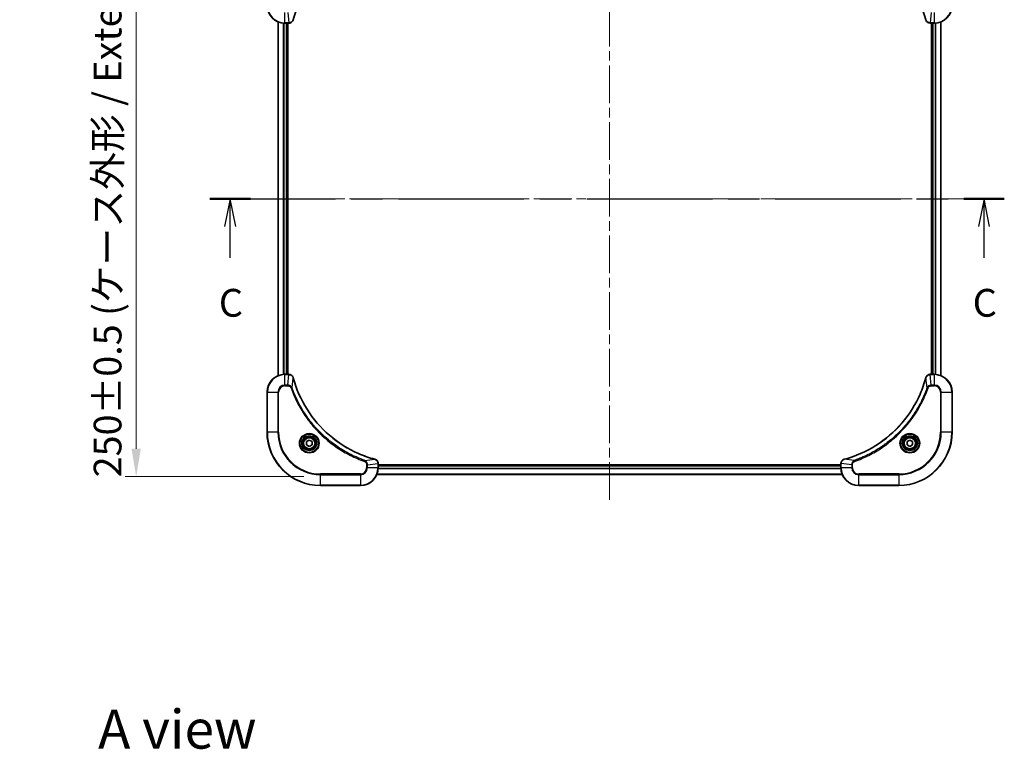
# Model space of a CAD drawing. Units: millimetres. Extents: x 43 to 8314, y 24 to 1429.
# Drawn here: x 1733 to 2176, y 883 to 1212 of the extents above; entities that cross this region are included whole.
import ezdxf

# ---------------------------------------------------------------- set-up
doc = ezdxf.new("R2010")
doc.units = ezdxf.units.MM
doc.header["$LTSCALE"] = 3
doc.linetypes.add('CHAIN', pattern=[0.3543, 0.2362, -0.0295, 0.0591, -0.0295])
doc.layers.get('Defpoints').update_dxf_attribs({"lineweight": 25})
for name, color, linetype, lineweight in [('Centerline (ISO)', 131, 'Continuous', 18), ('Dimension (ISO)', 7, 'Continuous', 18), ('Dimension (ISO) @ 1', 7, 'Continuous', 18), ('Section Line (ISO)', 7, 'CHAIN', 25), ('Symbol (ISO)', 7, 'Continuous', 18), ('Visible (ISO)', 7, 'Continuous', 35), ('Visible Narrow (ISO)', 7, 'Continuous', 25)]:
    doc.layers.add(name, color=color, linetype=linetype, lineweight=lineweight)
doc.styles.add('Note Text (TK)', font='MS PGothic.ttf')
doc.dimstyles.new('Default - Method 1b (TK)', dxfattribs={"dimscale": 3, "dimtxt": 2.5, "dimasz": 2.5, "dimexe": 1, "dimexo": 1.5, "dimgap": 1, "dimtad": 1, "dimrnd": 1e-08, "dimdsep": 46, "dimtxsty": 'Note Text (TK)', "dimcen": 0.09, "dimdle": 5, "dimclrd": 100, "dimclre": 100, "dimclrt": 7, "dimadec": 1, "dimazin": 1, "dimtfac": 1, "dimtmove": 0, "dimatfit": 3, "dimfxl": 1, "dimtolj": 1, "dimlwd": -1, "dimlwe": -1, "dimarcsym": 0})

# ---------------------------------------------------------------- blocks, each defined once
blk = doc.blocks.new('2dTransSection56')
at = {"layer": 'Section Line (ISO)', "linetype": 'CHAIN', "ltscale": 15.943095}
blk.add_line((132.935, 229.396), (204.368, 229.396), dxfattribs=at)
at = {"layer": 'Section Line (ISO)', "linetype": 'Continuous', "lineweight": 50}
for p, q in [((132.935, 229.396), (136.584, 229.396)), ((200.719, 229.396), (204.368, 229.396))]:
    blk.add_line(p, q, dxfattribs=at)
at = {"layer": 'Section Line (ISO)', "linetype": 'Continuous'}
for p, q in [((134.76, 229.396), (134.26, 226.896)), ((134.76, 226.896), (134.76, 229.396)), ((135.26, 226.896), (134.76, 229.396)), ((202.543, 229.396), (202.043, 226.896)), ((202.543, 226.896), (202.543, 229.396)), ((203.043, 226.896), (202.543, 229.396)), ((134.76, 224.073), (134.76, 226.896)), ((202.543, 224.073), (202.543, 226.896))]:
    blk.add_line(p, q, dxfattribs=at)
at = {"layer": 'Section Line (ISO)', "char_height": 2.5, "attachment_point": 7, "style": 'Note Text (TK)'}
for insert in [(133.741, 218), (201.525, 218)]:
    blk.add_mtext('C', dxfattribs=dict(at, insert=insert))
blk = doc.blocks.new('*D23')
at = {"layer": 'Defpoints', "color": 0}
for p in [(1868.36, 1255.98), (1785.53, 1005.98), (1868.36, 1005.98)]:
    blk.add_point(p, dxfattribs=at)
at = {"layer": 'Dimension (ISO)', "color": 100}
for p, q in [((1860.86, 1255.98), (1780.53, 1255.98)), ((1785.53, 1243.48), (1785.53, 1018.48)), ((1860.86, 1005.98), (1780.53, 1005.98))]:
    blk.add_line(p, q, dxfattribs=at)
for points in [[(1783.45, 1243.48), (1787.62, 1243.48), (1785.53, 1255.98)], [(1783.45, 1018.48), (1787.62, 1018.48), (1785.53, 1005.98)]]:
    blk.add_solid(points, dxfattribs=at)
at = {"layer": 'Dimension (ISO)', "color": 7, "insert": (1772.68, 1005.63), "char_height": 12.5, "attachment_point": 4, "rotation": 90, "style": 'Note Text (TK)'}
blk.add_mtext('\\A1;\\fＭＳ Ｐゴシック|b0|i0;{\\H12.4500;250±0.5 (ケース外形 / External)}', dxfattribs=at)

msp = doc.modelspace()

# ---------------------------------------------------------------- linework, layer by layer
at = {"layer": 'Centerline (ISO)', "linetype": 'CHAIN', "ltscale": 23.990969}
for p, q in [((1998.3643, 1267.4793), (1998.3643, 994.4793)), ((1836.8643, 1130.9793), (2159.8643, 1130.9793))]:
    msp.add_line(p, q, dxfattribs=at)
at = {"layer": 'Visible (ISO)'}
for p, q in [((1849.3643, 1051.3955), (1849.3643, 1210.5631)), ((1852.3643, 1209.9793), (1854.1953, 1209.9793)), ((1853.3643, 1051.9793), (1853.3643, 1209.9793)), ((1853.6643, 1051.9793), (1853.6643, 1209.9793)), ((1854.2107, 1209.9793), (1854.1953, 1209.9793)), ((2142.5333, 1209.9793), (2142.5179, 1209.9793)), ((2142.5333, 1209.9793), (2144.3643, 1209.9793)), ((2143.0643, 1209.9793), (2143.0643, 1051.9793)), ((2143.3643, 1209.9793), (2143.3643, 1051.9793)), ((2147.3643, 1210.5631), (2147.3643, 1051.3955)), ((1854.1953, 1051.9793), (1852.3643, 1051.9793)), ((1854.1953, 1051.9793), (1854.2107, 1051.9793)), ((2142.5179, 1051.9793), (2142.5333, 1051.9793)), ((2144.3643, 1051.9793), (2142.5333, 1051.9793)), ((1844.3643, 1043.9793), (1844.3643, 1025.9793)), ((2152.3643, 1025.9793), (2152.3643, 1043.9793)), ((1862.1143, 1021.701), (1863.3643, 1022.4227)), ((1862.1143, 1020.2576), (1862.1143, 1021.701)), ((1863.3643, 1019.5359), (1862.1143, 1020.2576)), ((1863.3643, 1022.4227), (1864.6143, 1021.701)), ((1864.6143, 1020.2576), (1863.3643, 1019.5359)), ((1864.6143, 1021.701), (1864.6143, 1020.2576)), ((2132.1143, 1021.701), (2133.3643, 1022.4227)), ((2132.1143, 1020.2576), (2132.1143, 1021.701)), ((2133.3643, 1019.5359), (2132.1143, 1020.2576)), ((2133.3643, 1022.4227), (2134.6143, 1021.701)), ((2134.6143, 1020.2576), (2133.3643, 1019.5359)), ((2134.6143, 1021.701), (2134.6143, 1020.2576)), ((1894.3643, 1011.8257), (1894.3643, 1011.8103)), ((1894.3643, 1009.9793), (1894.3643, 1011.8103)), ((2102.3643, 1011.2793), (1894.3643, 1011.2793)), ((2102.3643, 1010.9793), (1894.3643, 1010.9793)), ((2102.3643, 1011.8103), (2102.3643, 1011.8257)), ((2102.3643, 1011.8103), (2102.3643, 1009.9793)), ((2102.9481, 1006.9793), (1893.7805, 1006.9793)), ((1868.3643, 1001.9793), (1886.3643, 1001.9793)), ((2110.3643, 1001.9793), (2128.3643, 1001.9793))]:
    msp.add_line(p, q, dxfattribs=at)
for centre, radius in [((1863.3643, 1020.9793), 3.25), ((1863.3643, 1020.9793), 2.75), ((2133.3643, 1020.9793), 3.25), ((2133.3643, 1020.9793), 2.75)]:
    msp.add_circle(centre, radius, dxfattribs=at)
for centre, radius, start, end in [((1852.3643, 1217.9793), 8, 180, 270), ((2144.3643, 1217.9793), 8, 270, 0), ((1852.3643, 1043.9793), 8, 90, 180), ((2144.3643, 1043.9793), 8, 0, 90), ((1868.3643, 1025.9793), 24, 180, 270), ((2128.3643, 1025.9793), 24, 270, 0), ((1886.3643, 1009.9793), 8, 270, 0), ((2110.3643, 1009.9793), 8, 180, 270)]:
    msp.add_arc(centre, radius, start, end, dxfattribs=at)
for points, knots in [([(1856.1617, 1211.5331), (1856.8352, 1214.0274), (1857.6948, 1216.4714), (1858.7312, 1218.838), (1860.8039, 1223.5712), (1863.5874, 1227.9933), (1866.959, 1231.909), (1870.3306, 1235.8247), (1874.2902, 1239.234), (1878.6631, 1241.9866), (1883.0359, 1244.7392), (1887.8219, 1246.835), (1892.8105, 1248.1819)], [0, 0, 0, 0, 0.78253283, 0.78253283, 0.78253283, 2.34759848, 2.34759848, 2.34759848, 3.91266414, 3.91266414, 3.91266414, 5.47772979, 5.47772979, 5.47772979, 5.47772979]), ([(2103.9181, 1248.1819), (2106.4123, 1247.5084), (2108.8564, 1246.6488), (2111.223, 1245.6124), (2115.9562, 1243.5397), (2120.3783, 1240.7562), (2124.294, 1237.3846), (2128.2096, 1234.013), (2131.619, 1230.0534), (2134.3716, 1225.6805), (2137.1242, 1221.3077), (2139.22, 1216.5217), (2140.5668, 1211.5331)], [0, 0, 0, 0, 0.78253283, 0.78253283, 0.78253283, 2.34759848, 2.34759848, 2.34759848, 3.91266414, 3.91266414, 3.91266414, 5.47772979, 5.47772979, 5.47772979, 5.47772979]), ([(1854.2107, 1209.9793), (1854.7104, 1209.9793), (1855.2081, 1210.1757), (1855.5727, 1210.5148), (1855.8462, 1210.7692), (1856.0461, 1211.1025), (1856.1423, 1211.4608)], [-0.196787795, -0.196787795, -0.196787795, -0.196787795, -0.084337626, -0.084337626, -0.084337626, 0, 0, 0, 0]), ([(2140.5863, 1211.4608), (2140.6504, 1211.2219), (2140.7596, 1210.9942), (2140.9072, 1210.7937), (2141.0548, 1210.5932), (2141.2407, 1210.4201), (2141.4519, 1210.2871), (2141.7687, 1210.0875), (2142.1431, 1209.9793), (2142.5179, 1209.9793)], [-0.196787795, -0.196787795, -0.196787795, -0.196787795, -0.140562711, -0.140562711, -0.140562711, -0.084337626, -0.084337626, -0.084337626, 0, 0, 0, 0]), ([(1856.1423, 1050.4978), (1856.0782, 1050.7367), (1855.9689, 1050.9644), (1855.8214, 1051.1649), (1855.6738, 1051.3654), (1855.4879, 1051.5385), (1855.2767, 1051.6715), (1854.9599, 1051.8711), (1854.5855, 1051.9793), (1854.2107, 1051.9793)], [-0.196787795, -0.196787795, -0.196787795, -0.196787795, -0.140562711, -0.140562711, -0.140562711, -0.084337626, -0.084337626, -0.084337626, 0, 0, 0, 0]), ([(1892.8105, 1013.7768), (1890.3162, 1014.4502), (1887.8722, 1015.3098), (1885.5056, 1016.3462), (1880.7724, 1018.4189), (1876.3503, 1021.2024), (1872.4346, 1024.574), (1868.5189, 1027.9456), (1865.1096, 1031.9052), (1862.357, 1036.2781), (1859.6044, 1040.6509), (1857.5086, 1045.437), (1856.1617, 1050.4256)], [0, 0, 0, 0, 0.78253283, 0.78253283, 0.78253283, 2.34759848, 2.34759848, 2.34759848, 3.91266414, 3.91266414, 3.91266414, 5.47772979, 5.47772979, 5.47772979, 5.47772979]), ([(2140.5668, 1050.4256), (2139.8934, 1047.9313), (2139.0338, 1045.4872), (2137.9974, 1043.1206), (2135.9247, 1038.3874), (2133.1412, 1033.9653), (2129.7696, 1030.0496), (2126.398, 1026.134), (2122.4384, 1022.7246), (2118.0655, 1019.972), (2113.6927, 1017.2194), (2108.9066, 1015.1236), (2103.9181, 1013.7768)], [0, 0, 0, 0, 0.78253283, 0.78253283, 0.78253283, 2.34759848, 2.34759848, 2.34759848, 3.91266414, 3.91266414, 3.91266414, 5.47772979, 5.47772979, 5.47772979, 5.47772979]), ([(2142.5179, 1051.9793), (2142.0182, 1051.9793), (2141.5205, 1051.783), (2141.1559, 1051.4438), (2140.8824, 1051.1895), (2140.6825, 1050.8561), (2140.5863, 1050.4978)], [-0.196787795, -0.196787795, -0.196787795, -0.196787795, -0.084337626, -0.084337626, -0.084337626, 0, 0, 0, 0]), ([(1894.3643, 1011.8257), (1894.3643, 1012.3254), (1894.168, 1012.8231), (1893.8288, 1013.1878), (1893.5744, 1013.4612), (1893.2411, 1013.6611), (1892.8828, 1013.7573)], [-0.196787795, -0.196787795, -0.196787795, -0.196787795, -0.084337626, -0.084337626, -0.084337626, 0, 0, 0, 0]), ([(2103.8458, 1013.7573), (2103.6069, 1013.6932), (2103.3792, 1013.584), (2103.1787, 1013.4364), (2102.9782, 1013.2888), (2102.8051, 1013.1029), (2102.6721, 1012.8917), (2102.4725, 1012.5749), (2102.3643, 1012.2005), (2102.3643, 1011.8257)], [-0.196787795, -0.196787795, -0.196787795, -0.196787795, -0.140562711, -0.140562711, -0.140562711, -0.084337626, -0.084337626, -0.084337626, 0, 0, 0, 0])]:
    msp.add_open_spline(points, degree=3, knots=knots, dxfattribs=at)
for points in [[(1856.1423, 1211.4608), (1856.1487, 1211.4847), (1856.1552, 1211.5089), (1856.1617, 1211.5331)], [(2140.5668, 1211.5331), (2140.5734, 1211.5089), (2140.5799, 1211.4847), (2140.5863, 1211.4608)], [(1856.1617, 1050.4256), (1856.1552, 1050.4497), (1856.1487, 1050.4739), (1856.1423, 1050.4978)], [(2140.5863, 1050.4978), (2140.5799, 1050.4739), (2140.5734, 1050.4497), (2140.5668, 1050.4256)], [(1892.8828, 1013.7573), (1892.8589, 1013.7637), (1892.8347, 1013.7702), (1892.8105, 1013.7768)], [(2103.9181, 1013.7768), (2103.8939, 1013.7702), (2103.8697, 1013.7637), (2103.8458, 1013.7573)]]:
    msp.add_open_spline(points, degree=3, dxfattribs=at)
at = {"layer": 'Visible Narrow (ISO)'}
for p, q in [((1852.3643, 1210.1258), (1852.3643, 1214.8329)), ((1853.7014, 1214.8329), (1854.1953, 1210.1258)), ((2143.0272, 1214.8329), (2142.5333, 1210.1258)), ((2144.3643, 1214.8329), (2144.3643, 1210.1258)), ((1849.4338, 1051.4233), (1849.4338, 1210.5354)), ((1851.7743, 1051.9575), (1851.7743, 1210.0011)), ((1852.0048, 1051.9712), (1852.0048, 1209.9874)), ((1854.1953, 1210.1258), (1852.3643, 1210.1258)), ((1852.3643, 1209.9793), (1852.3643, 1210.1258)), ((1853.0643, 1051.9793), (1853.0643, 1209.9793)), ((1854.1953, 1210.1258), (1854.1953, 1209.9793)), ((2144.3643, 1210.1258), (2142.5333, 1210.1258)), ((2142.5333, 1209.9793), (2142.5333, 1210.1258)), ((2143.6643, 1209.9793), (2143.6643, 1051.9793)), ((2144.3643, 1210.1258), (2144.3643, 1209.9793)), ((2144.7238, 1209.9874), (2144.7238, 1051.9712)), ((2144.9542, 1210.0011), (2144.9542, 1051.9575)), ((2147.2948, 1210.5354), (2147.2948, 1051.4233)), ((1852.3643, 1051.8329), (1852.3643, 1051.9793)), ((1852.3643, 1047.1258), (1852.3643, 1051.8329)), ((1852.3643, 1051.8329), (1854.1953, 1051.8329)), ((1853.7014, 1047.1258), (1854.1953, 1051.8329)), ((1854.1953, 1051.9793), (1854.1953, 1051.8329)), ((1855.6021, 1045.95), (1856.1328, 1050.4177)), ((2141.1265, 1045.95), (2140.5958, 1050.4177)), ((2142.5333, 1051.8329), (2142.5333, 1051.9793)), ((2142.5333, 1051.8329), (2144.3643, 1051.8329)), ((2143.0272, 1047.1258), (2142.5333, 1051.8329)), ((2144.3643, 1051.9793), (2144.3643, 1051.8329)), ((2144.3643, 1051.8329), (2144.3643, 1047.1258)), ((1853.7014, 1047.1258), (1852.3643, 1047.1258)), ((1852.3643, 1047.1258), (1852.3643, 1046.7722)), ((1852.3643, 1046.7722), (1853.7014, 1046.7722)), ((1853.7014, 1047.1258), (1853.7014, 1046.7722)), ((1855.6021, 1045.95), (1855.1695, 1045.7966)), ((2141.1265, 1045.95), (2141.5591, 1045.7966)), ((2144.3643, 1047.1258), (2143.0272, 1047.1258)), ((2143.0272, 1047.1258), (2143.0272, 1046.7722)), ((2143.0272, 1046.7722), (2144.3643, 1046.7722)), ((2144.3643, 1047.1258), (2144.3643, 1046.7722)), ((1844.5107, 1043.9793), (1844.3643, 1043.9793)), ((1844.5107, 1043.9793), (1849.2178, 1043.9793)), ((1844.5107, 1025.9793), (1844.5107, 1043.9793)), ((1849.2178, 1043.9793), (1849.2178, 1025.9793)), ((1849.2178, 1043.9793), (1849.5714, 1043.9793)), ((1849.5714, 1025.9793), (1849.5714, 1043.9793)), ((2147.1572, 1043.9793), (2147.1572, 1025.9793)), ((2147.5107, 1043.9793), (2147.1572, 1043.9793)), ((2147.5107, 1025.9793), (2147.5107, 1043.9793)), ((2147.5107, 1043.9793), (2152.2178, 1043.9793)), ((2152.2178, 1043.9793), (2152.3643, 1043.9793)), ((2152.2178, 1043.9793), (2152.2178, 1025.9793)), ((1844.5107, 1025.9793), (1844.3643, 1025.9793)), ((1849.2178, 1025.9793), (1844.5107, 1025.9793)), ((1849.2178, 1025.9793), (1849.5714, 1025.9793)), ((2147.1572, 1025.9793), (2147.5107, 1025.9793)), ((2152.2178, 1025.9793), (2147.5107, 1025.9793)), ((2152.2178, 1025.9793), (2152.3643, 1025.9793)), ((1888.335, 1013.2171), (1892.8026, 1013.7478)), ((2108.3936, 1013.2171), (2103.9259, 1013.7478)), ((1888.335, 1013.2171), (1888.1815, 1012.7845)), ((1889.1572, 1011.3164), (1889.1572, 1009.9793)), ((1889.5107, 1011.3164), (1889.1572, 1011.3164)), ((1889.5107, 1009.9793), (1889.1572, 1009.9793)), ((1889.5107, 1011.3164), (1894.2178, 1011.8103)), ((1889.5107, 1009.9793), (1889.5107, 1011.3164)), ((1894.2178, 1009.9793), (1889.5107, 1009.9793)), ((1894.2178, 1011.8103), (1894.3643, 1011.8103)), ((1894.2178, 1011.8103), (1894.2178, 1009.9793)), ((1894.3643, 1009.9793), (1894.2178, 1009.9793)), ((2102.3839, 1009.4193), (1894.3447, 1009.4193)), ((2102.3746, 1009.573), (1894.354, 1009.573)), ((2102.3643, 1010.6793), (1894.3643, 1010.6793)), ((2102.3643, 1011.8103), (2102.5107, 1011.8103)), ((2102.5107, 1009.9793), (2102.3643, 1009.9793)), ((2107.2178, 1011.3164), (2102.5107, 1011.8103)), ((2102.5107, 1009.9793), (2102.5107, 1011.8103)), ((2107.2178, 1009.9793), (2102.5107, 1009.9793)), ((2107.2178, 1011.3164), (2107.2178, 1009.9793)), ((2107.2178, 1011.3164), (2107.5714, 1011.3164)), ((2107.2178, 1009.9793), (2107.5714, 1009.9793)), ((2107.5714, 1009.9793), (2107.5714, 1011.3164)), ((2108.3936, 1013.2171), (2108.547, 1012.7845)), ((1886.3643, 1007.1864), (1868.3643, 1007.1864)), ((1868.3643, 1007.1864), (1868.3643, 1006.8329)), ((1868.3643, 1006.8329), (1886.3643, 1006.8329)), ((1868.3643, 1002.1258), (1868.3643, 1006.8329)), ((1886.3643, 1006.8329), (1886.3643, 1007.1864)), ((1886.3643, 1006.8329), (1886.3643, 1002.1258)), ((2102.9295, 1007.0257), (1893.7991, 1007.0257)), ((2128.3643, 1007.1864), (2110.3643, 1007.1864)), ((2110.3643, 1006.8329), (2110.3643, 1007.1864)), ((2110.3643, 1002.1258), (2110.3643, 1006.8329)), ((2110.3643, 1006.8329), (2128.3643, 1006.8329)), ((2128.3643, 1006.8329), (2128.3643, 1007.1864)), ((2128.3643, 1006.8329), (2128.3643, 1002.1258)), ((1868.3643, 1002.1258), (1868.3643, 1001.9793)), ((1886.3643, 1002.1258), (1868.3643, 1002.1258)), ((1886.3643, 1002.1258), (1886.3643, 1001.9793)), ((2128.3643, 1002.1258), (2110.3643, 1002.1258)), ((2110.3643, 1002.1258), (2110.3643, 1001.9793)), ((2128.3643, 1002.1258), (2128.3643, 1001.9793))]:
    msp.add_line(p, q, dxfattribs=at)
for centre, radius in [((1863.3643, 1020.9793), 4.4571), ((1863.3643, 1020.9793), 4.1036), ((1863.3643, 1020.9793), 3.3964), ((1863.3643, 1020.9793), 2.45), ((2133.3643, 1020.9793), 4.4571), ((2133.3643, 1020.9793), 4.1036), ((2133.3643, 1020.9793), 3.3964), ((2133.3643, 1020.9793), 2.45)]:
    msp.add_circle(centre, radius, dxfattribs=at)
for centre, radius, start, end in [((1852.3643, 1217.9793), 7.8536, 180, 270), ((2144.3643, 1217.9793), 7.8536, 270, 0), ((1852.3643, 1043.9793), 7.8536, 90, 180), ((2144.3643, 1043.9793), 7.8536, 0, 90), ((1852.3643, 1043.9793), 3.1464, 90, 180), ((1852.3643, 1043.9793), 2.7929, 90, 180), ((2144.3643, 1043.9793), 3.1464, 0, 90), ((2144.3643, 1043.9793), 2.7929, 0, 90), ((1868.3643, 1025.9793), 23.8536, 180, 270), ((1868.3643, 1025.9793), 19.1464, 180, 270), ((1868.3643, 1025.9793), 18.7929, 180, 270), ((2128.3643, 1025.9793), 18.7929, 270, 0), ((2128.3643, 1025.9793), 23.8536, 270, 0), ((2128.3643, 1025.9793), 19.1464, 270, 0), ((1886.3643, 1009.9793), 2.7929, 270, 0), ((1886.3643, 1009.9793), 7.8536, 270, 0), ((1886.3643, 1009.9793), 3.1464, 270, 0), ((2110.3643, 1009.9793), 7.8536, 180, 270), ((2110.3643, 1009.9793), 3.1464, 180, 270), ((2110.3643, 1009.9793), 2.7929, 180, 270)]:
    msp.add_arc(centre, radius, start, end, dxfattribs=at)
for centre, major_axis, ratio, start_param, end_param in [((1854.4415, 1210.38), (2.3816, 0.0487), 0.10517158, 4.60669413, 4.61457479), ((1854.2107, 1210.4793), (0, -0.5), 0.00935385, 0, 0.7859117), ((1855.6594, 1211.5904), (0.4829, -0.1296), 0.14287502, 5.88309352, 6.28318531), ((1855.679, 1211.6634), (0.4827, -0.1303), 0.00038233, 0, 0.34837257), ((2141.0496, 1211.6634), (-0.4827, -0.1303), 0.00038233, 5.93481373, 6.28318636), ((2141.0692, 1211.5904), (-0.4829, -0.1296), 0.14287502, 0, 0.40009206), ((2142.2872, 1210.3799), (-2.3812, 0.0487), 0.1051554, 1.66859369, 1.67647558), ((2142.5179, 1210.4793), (0, -0.5), 0.00935385, 5.49727361, 6.28318531), ((1854.4414, 1051.5787), (2.3812, -0.0487), 0.1051554, 1.66859369, 1.67647558), ((1854.2107, 1051.4793), (0, 0.5), 0.00935385, 5.4972736, 6.2831853), ((1855.6594, 1050.3682), (0.4829, 0.1296), 0.14287502, 0, 0.40009206), ((1855.679, 1050.2952), (0.4827, 0.1303), 0.00038233, 5.93481174, 6.28318425), ((2141.0496, 1050.2952), (-0.4827, 0.1303), 0.00038233, 0, 0.34837257), ((2141.0692, 1050.3682), (-0.4829, 0.1296), 0.14287502, 5.88309352, 6.28318531), ((2142.5179, 1051.4793), (0, 0.5), 0.00935385, 0, 0.7859117), ((2142.2871, 1051.5786), (-2.3816, -0.0487), 0.10517158, 4.60669413, 4.61457479), ((1892.6802, 1013.294), (0.1303, 0.4827), 0.00038233, 0, 0.34837257), ((1892.7532, 1013.2744), (0.1296, 0.4829), 0.14287502, 5.88309352, 6.28318531), ((2103.9754, 1013.2744), (-0.1296, 0.4829), 0.14287502, 0, 0.40009206), ((2104.0484, 1013.294), (-0.1303, 0.4827), 0.00038233, 5.93480905, 6.28318139), ((1893.8643, 1011.8257), (0.5, 0), 0.00935385, 0, 0.7859117), ((1893.9636, 1012.0565), (-0.0487, 2.3816), 0.10517158, 4.60669413, 4.61457479), ((2102.8643, 1011.8257), (-0.5, 0), 0.00935385, 5.4972736, 6.28318531), ((2102.7649, 1012.0564), (0.0487, 2.3812), 0.1051554, 1.66859369, 1.67647558)]:
    msp.add_ellipse(centre, major_axis=major_axis, ratio=ratio, start_param=start_param, end_param=end_param, dxfattribs=at)
for points, knots in [([(1856.0968, 1211.4442), (1856.0192, 1211.2378), (1855.9086, 1211.0492), (1855.7765, 1210.886), (1855.6871, 1210.7755), (1855.5871, 1210.6759), (1855.4785, 1210.5871), (1855.3777, 1210.5047), (1855.2733, 1210.4343), (1855.1636, 1210.3745), (1854.8829, 1210.2214), (1854.5414, 1210.1295), (1854.214, 1210.1259)], [0, 0, 0, 0, 0.05028531, 0.05028531, 0.05028531, 0.084337626, 0.084337626, 0.084337626, 0.115936047, 0.115936047, 0.115936047, 0.196787795, 0.196787795, 0.196787795, 0.196787795]), ([(2142.5146, 1210.1259), (2142.3119, 1210.128), (2142.1018, 1210.1622), (2141.9111, 1210.2245), (2141.7806, 1210.2672), (2141.6562, 1210.3225), (2141.5346, 1210.3916), (2141.4298, 1210.4512), (2141.3296, 1210.5201), (2141.236, 1210.598), (2141.1516, 1210.6683), (2141.0725, 1210.746), (2140.9994, 1210.83), (2140.9403, 1210.898), (2140.8853, 1210.97), (2140.835, 1211.0461), (2140.7542, 1211.1685), (2140.6851, 1211.3019), (2140.6317, 1211.4442)], [0, 0, 0, 0, 0.050060504, 0.050060504, 0.050060504, 0.084337626, 0.084337626, 0.084337626, 0.113903258, 0.113903258, 0.113903258, 0.140562711, 0.140562711, 0.140562711, 0.162131477, 0.162131477, 0.162131477, 0.196787795, 0.196787795, 0.196787795, 0.196787795]), ([(1854.214, 1051.8327), (1854.4167, 1051.8306), (1854.6268, 1051.7964), (1854.8175, 1051.7341), (1854.948, 1051.6915), (1855.0724, 1051.6361), (1855.194, 1051.567), (1855.2988, 1051.5074), (1855.3989, 1051.4386), (1855.4925, 1051.3606), (1855.577, 1051.2904), (1855.6561, 1051.2126), (1855.7292, 1051.1286), (1855.7883, 1051.0606), (1855.8433, 1050.9886), (1855.8936, 1050.9125), (1855.9744, 1050.7901), (1856.0435, 1050.6568), (1856.0969, 1050.5144)], [0, 0, 0, 0, 0.050060504, 0.050060504, 0.050060504, 0.084337626, 0.084337626, 0.084337626, 0.113903258, 0.113903258, 0.113903258, 0.140562711, 0.140562711, 0.140562711, 0.162131477, 0.162131477, 0.162131477, 0.196787795, 0.196787795, 0.196787795, 0.196787795]), ([(1856.1328, 1050.4177), (1857.4846, 1045.4169), (1861.6667, 1035.8498), (1871.9044, 1023.9557), (1882.9693, 1016.9962), (1890.3023, 1014.4237), (1892.8026, 1013.7478)], [-5.47772979, -5.47772979, -5.47772979, -5.47772979, -3.91266414, -2.34759848, -0.78253283, 0, 0, 0, 0]), ([(2103.9259, 1013.7478), (2108.9267, 1015.0996), (2118.4938, 1019.2817), (2130.3879, 1029.5194), (2137.3474, 1040.5843), (2139.9199, 1047.9173), (2140.5958, 1050.4177)], [-5.47772979, -5.47772979, -5.47772979, -5.47772979, -3.91266414, -2.34759848, -0.78253283, 0, 0, 0, 0]), ([(2140.6318, 1050.5144), (2140.7094, 1050.7209), (2140.82, 1050.9094), (2140.9521, 1051.0726), (2141.0415, 1051.1831), (2141.1415, 1051.2827), (2141.2501, 1051.3715), (2141.3509, 1051.4539), (2141.4553, 1051.5244), (2141.565, 1051.5842), (2141.8457, 1051.7372), (2142.1872, 1051.8291), (2142.5146, 1051.8327)], [0, 0, 0, 0, 0.05028531, 0.05028531, 0.05028531, 0.084337626, 0.084337626, 0.084337626, 0.115936047, 0.115936047, 0.115936047, 0.196787795, 0.196787795, 0.196787795, 0.196787795]), ([(1855.6021, 1045.95), (1855.5295, 1046.1077), (1855.4347, 1046.2492), (1855.3303, 1046.3723), (1855.2862, 1046.4243), (1855.24, 1046.4733), (1855.1914, 1046.5202), (1855.1012, 1046.6072), (1855.0047, 1046.6854), (1854.9033, 1046.7537), (1854.8207, 1046.8093), (1854.7347, 1046.8585), (1854.6462, 1046.9017), (1854.5058, 1046.9704), (1854.3791, 1047.0172), (1854.2336, 1047.0556), (1854.0728, 1047.0981), (1853.8724, 1047.1246), (1853.7014, 1047.1258)], [-0.187502416, -0.187502416, -0.187502416, -0.187502416, -0.149825893, -0.149825893, -0.149825893, -0.133930297, -0.133930297, -0.133930297, -0.104414332, -0.104414332, -0.104414332, -0.080358178, -0.080358178, -0.080358178, -0.04217927, -0.04217927, -0.04217927, 0, 0, 0, 0]), ([(1853.7014, 1046.7722), (1853.9693, 1046.7722), (1854.4157, 1046.6612), (1854.9177, 1046.2737), (1855.1098, 1045.9649), (1855.1695, 1045.7966)], [0, 0, 0, 0, 0.080358178, 0.133930297, 0.187502416, 0.187502416, 0.187502416, 0.187502416]), ([(1855.1695, 1045.7966), (1855.5535, 1044.7135), (1856.3894, 1042.5715), (1858.3304, 1038.4024), (1861.2465, 1033.4387), (1866.8811, 1026.15), (1873.8369, 1020.0266), (1880.7877, 1015.9458), (1884.9564, 1014.0043), (1887.0985, 1013.1685), (1888.1815, 1012.7845)], [0, 0, 0, 0, 0.34472946, 0.68945893, 1.37891786, 2.06837678, 3.44729464, 4.13675357, 4.48148303, 4.82621249, 4.82621249, 4.82621249, 4.82621249]), ([(1888.335, 1013.2171), (1888.3106, 1013.2258), (1888.2862, 1013.2345), (1888.2619, 1013.2432), (1888.1184, 1013.2945), (1887.9098, 1013.3704), (1887.7763, 1013.4197), (1887.6924, 1013.4508), (1887.6254, 1013.4757), (1887.5516, 1013.5033), (1887.5175, 1013.5161), (1887.4817, 1013.5295), (1887.4405, 1013.545), (1886.8465, 1013.7681), (1886.2325, 1014.0108), (1885.6656, 1014.2461), (1885.495, 1014.317), (1885.3249, 1014.3886), (1885.15, 1014.4634), (1884.1043, 1014.9104), (1883.0706, 1015.3919), (1882.0533, 1015.9054), (1881.2048, 1016.3338), (1880.3618, 1016.7875), (1879.5368, 1017.2614), (1878.3836, 1017.9237), (1877.2654, 1018.6236), (1876.1655, 1019.3676), (1874.7197, 1020.3456), (1873.3136, 1021.3954), (1871.9691, 1022.5106), (1869.8041, 1024.3064), (1867.7905, 1026.2672), (1865.9307, 1028.3758), (1865.5797, 1028.7738), (1865.2347, 1029.1768), (1864.8961, 1029.585), (1863.7806, 1030.9298), (1862.7318, 1032.333), (1861.7523, 1033.7805), (1861.0081, 1034.8805), (1860.308, 1035.9987), (1859.6458, 1037.1519), (1859.1721, 1037.9769), (1858.7187, 1038.8198), (1858.2906, 1039.6684), (1857.7773, 1040.6857), (1857.2961, 1041.7196), (1856.8484, 1042.765), (1856.8118, 1042.8504), (1856.7754, 1042.9359), (1856.7393, 1043.0215), (1856.7038, 1043.1055), (1856.6685, 1043.1896), (1856.6334, 1043.2738), (1856.599, 1043.3564), (1856.5647, 1043.4391), (1856.5307, 1043.5219), (1856.4974, 1043.603), (1856.4642, 1043.6841), (1856.4312, 1043.7654), (1856.399, 1043.8448), (1856.3669, 1043.9244), (1856.335, 1044.004), (1856.3039, 1044.0816), (1856.273, 1044.1594), (1856.2422, 1044.2372), (1856.2134, 1044.3101), (1856.1847, 1044.3832), (1856.1562, 1044.4563), (1856.1275, 1044.5297), (1856.099, 1044.6033), (1856.0706, 1044.6769), (1856.0434, 1044.7477), (1856.0163, 1044.8186), (1855.9893, 1044.8896), (1855.9659, 1044.9512), (1855.9427, 1045.0128), (1855.9195, 1045.0745), (1855.8955, 1045.1386), (1855.8716, 1045.2027), (1855.8478, 1045.2669), (1855.826, 1045.3259), (1855.8042, 1045.3851), (1855.7826, 1045.4443), (1855.7416, 1045.5568), (1855.7127, 1045.6363), (1855.6664, 1045.7671), (1855.6504, 1045.8124), (1855.6332, 1045.8615), (1855.6194, 1045.9008), (1855.6136, 1045.9172), (1855.6079, 1045.9336), (1855.6021, 1045.95)], [-4.82621249, -4.82621249, -4.82621249, -4.82621249, -4.81844842, -4.81844842, -4.81844842, -4.77269349, -4.77269349, -4.77269349, -4.74390962, -4.74390962, -4.74390962, -4.73061692, -4.73061692, -4.73061692, -4.53913686, -4.53913686, -4.53913686, -4.48148303, -4.48148303, -4.48148303, -4.13675357, -4.13675357, -4.13675357, -3.84919093, -3.84919093, -3.84919093, -3.44729464, -3.44729464, -3.44729464, -2.91901319, -2.91901319, -2.91901319, -2.06837678, -2.06837678, -2.06837678, -1.90783066, -1.90783066, -1.90783066, -1.37891786, -1.37891786, -1.37891786, -0.97698999, -0.97698999, -0.97698999, -0.68945893, -0.68945893, -0.68945893, -0.34472946, -0.34472946, -0.34472946, -0.31656511, -0.31656511, -0.31656511, -0.28890509, -0.28890509, -0.28890509, -0.26177095, -0.26177095, -0.26177095, -0.23519152, -0.23519152, -0.23519152, -0.20920511, -0.20920511, -0.20920511, -0.18386262, -0.18386262, -0.18386262, -0.16011563, -0.16011563, -0.16011563, -0.13625792, -0.13625792, -0.13625792, -0.11332385, -0.11332385, -0.11332385, -0.09343365, -0.09343365, -0.09343365, -0.07279556, -0.07279556, -0.07279556, -0.05381314, -0.05381314, -0.05381314, -0.01773212, -0.01773212, -0.01773212, -0.00521417, -0.00521417, -0.00521417, 0, 0, 0, 0]), ([(2141.1265, 1045.95), (2141.1178, 1045.9256), (2141.1091, 1045.9013), (2141.1004, 1045.8769), (2141.0491, 1045.7334), (2140.9732, 1045.5248), (2140.9239, 1045.3914), (2140.8928, 1045.3074), (2140.8679, 1045.2405), (2140.8403, 1045.1666), (2140.8275, 1045.1325), (2140.8141, 1045.0967), (2140.7986, 1045.0555), (2140.5755, 1044.4616), (2140.3328, 1043.8475), (2140.0975, 1043.2807), (2140.0266, 1043.11), (2139.955, 1042.9399), (2139.8802, 1042.765), (2139.4332, 1041.7193), (2138.9517, 1040.6856), (2138.4382, 1039.6684), (2138.0098, 1038.8198), (2137.5561, 1037.9768), (2137.0822, 1037.1518), (2136.4199, 1035.9987), (2135.72, 1034.8804), (2134.976, 1033.7805), (2133.998, 1032.3347), (2132.9482, 1030.9287), (2131.833, 1029.5841), (2130.0372, 1027.4191), (2128.0764, 1025.4055), (2125.9678, 1023.5457), (2125.5698, 1023.1947), (2125.1668, 1022.8497), (2124.7586, 1022.5111), (2123.4138, 1021.3956), (2122.0106, 1020.3468), (2120.5631, 1019.3674), (2119.4631, 1018.6231), (2118.3449, 1017.923), (2117.1917, 1017.2608), (2116.3667, 1016.7871), (2115.5238, 1016.3337), (2114.6752, 1015.9056), (2113.6579, 1015.3923), (2112.624, 1014.9111), (2111.5786, 1014.4634), (2111.4932, 1014.4268), (2111.4077, 1014.3904), (2111.3221, 1014.3543), (2111.2381, 1014.3188), (2111.154, 1014.2835), (2111.0698, 1014.2484), (2110.9872, 1014.214), (2110.9045, 1014.1798), (2110.8217, 1014.1457), (2110.7406, 1014.1124), (2110.6595, 1014.0792), (2110.5782, 1014.0462), (2110.4988, 1014.014), (2110.4192, 1013.9819), (2110.3396, 1013.95), (2110.262, 1013.9189), (2110.1842, 1013.888), (2110.1064, 1013.8572), (2110.0335, 1013.8284), (2109.9604, 1013.7997), (2109.8873, 1013.7712), (2109.8139, 1013.7425), (2109.7403, 1013.714), (2109.6667, 1013.6857), (2109.5959, 1013.6584), (2109.525, 1013.6313), (2109.454, 1013.6043), (2109.3924, 1013.5809), (2109.3308, 1013.5577), (2109.2691, 1013.5345), (2109.205, 1013.5105), (2109.1409, 1013.4866), (2109.0767, 1013.4629), (2109.0177, 1013.441), (2108.9585, 1013.4193), (2108.8993, 1013.3977), (2108.7868, 1013.3566), (2108.7073, 1013.3277), (2108.5765, 1013.2814), (2108.5312, 1013.2654), (2108.4821, 1013.2482), (2108.4428, 1013.2344), (2108.4264, 1013.2287), (2108.41, 1013.223), (2108.3936, 1013.2171)], [-4.82621249, -4.82621249, -4.82621249, -4.82621249, -4.81844842, -4.81844842, -4.81844842, -4.77269349, -4.77269349, -4.77269349, -4.74390962, -4.74390962, -4.74390962, -4.73061692, -4.73061692, -4.73061692, -4.53913686, -4.53913686, -4.53913686, -4.48148303, -4.48148303, -4.48148303, -4.13675357, -4.13675357, -4.13675357, -3.84919093, -3.84919093, -3.84919093, -3.44729464, -3.44729464, -3.44729464, -2.91901319, -2.91901319, -2.91901319, -2.06837678, -2.06837678, -2.06837678, -1.90783066, -1.90783066, -1.90783066, -1.37891786, -1.37891786, -1.37891786, -0.97698999, -0.97698999, -0.97698999, -0.68945893, -0.68945893, -0.68945893, -0.34472946, -0.34472946, -0.34472946, -0.31656511, -0.31656511, -0.31656511, -0.28890509, -0.28890509, -0.28890509, -0.26177095, -0.26177095, -0.26177095, -0.23519152, -0.23519152, -0.23519152, -0.20920511, -0.20920511, -0.20920511, -0.18386262, -0.18386262, -0.18386262, -0.16011563, -0.16011563, -0.16011563, -0.13625792, -0.13625792, -0.13625792, -0.11332385, -0.11332385, -0.11332385, -0.09343365, -0.09343365, -0.09343365, -0.07279556, -0.07279556, -0.07279556, -0.05381314, -0.05381314, -0.05381314, -0.01773212, -0.01773212, -0.01773212, -0.00521417, -0.00521417, -0.00521417, 0, 0, 0, 0]), ([(2108.547, 1012.7845), (2109.6301, 1013.1685), (2111.7721, 1014.0044), (2115.9412, 1015.9454), (2120.9049, 1018.8615), (2128.1936, 1024.4961), (2134.317, 1031.4519), (2138.3978, 1038.4027), (2140.3393, 1042.5714), (2141.1751, 1044.7135), (2141.5591, 1045.7966)], [0, 0, 0, 0, 0.34472946, 0.68945893, 1.37891786, 2.06837678, 3.44729464, 4.13675357, 4.48148303, 4.82621249, 4.82621249, 4.82621249, 4.82621249]), ([(2143.0272, 1047.1258), (2142.8115, 1047.1251), (2142.541, 1047.0756), (2142.3433, 1047.009), (2142.2787, 1046.9873), (2142.2182, 1046.9636), (2142.1598, 1046.9377), (2142.0367, 1046.8832), (2141.9222, 1046.8205), (2141.7975, 1046.7337), (2141.7019, 1046.6671), (2141.6105, 1046.5925), (2141.5254, 1046.509), (2141.4886, 1046.473), (2141.453, 1046.4352), (2141.4187, 1046.3959), (2141.305, 1046.2656), (2141.2039, 1046.1182), (2141.1265, 1045.95)], [-0.187504168, -0.187504168, -0.187504168, -0.187504168, -0.134326228, -0.134326228, -0.134326228, -0.116955095, -0.116955095, -0.116955095, -0.080358929, -0.080358929, -0.080358929, -0.0522949, -0.0522949, -0.0522949, -0.040179465, -0.040179465, -0.040179465, 0, 0, 0, 0]), ([(2141.5591, 1045.7966), (2141.6039, 1045.9228), (2141.7345, 1046.1595), (2142.179, 1046.6077), (2142.67, 1046.7722), (2143.0272, 1046.7722)], [0, 0, 0, 0, 0.040179465, 0.080358929, 0.187504168, 0.187504168, 0.187504168, 0.187504168]), ([(1888.1815, 1012.7845), (1888.3078, 1012.7397), (1888.5445, 1012.6091), (1888.9927, 1012.1646), (1889.1572, 1011.6736), (1889.1572, 1011.3164)], [0, 0, 0, 0, 0.040179465, 0.080358929, 0.187504168, 0.187504168, 0.187504168, 0.187504168]), ([(1889.5107, 1011.3164), (1889.5101, 1011.5321), (1889.4606, 1011.8026), (1889.394, 1012.0003), (1889.3722, 1012.0649), (1889.3486, 1012.1254), (1889.3227, 1012.1838), (1889.2681, 1012.3069), (1889.2055, 1012.4214), (1889.1187, 1012.5461), (1889.0521, 1012.6417), (1888.9775, 1012.7331), (1888.894, 1012.8182), (1888.858, 1012.855), (1888.8202, 1012.8906), (1888.7809, 1012.9249), (1888.6505, 1013.0386), (1888.5032, 1013.1397), (1888.335, 1013.2171)], [-0.187504168, -0.187504168, -0.187504168, -0.187504168, -0.134326228, -0.134326228, -0.134326228, -0.116955095, -0.116955095, -0.116955095, -0.080358929, -0.080358929, -0.080358929, -0.0522949, -0.0522949, -0.0522949, -0.040179465, -0.040179465, -0.040179465, 0, 0, 0, 0]), ([(1892.8994, 1013.7118), (1893.1058, 1013.6342), (1893.2944, 1013.5236), (1893.4576, 1013.3915), (1893.5681, 1013.3021), (1893.6677, 1013.2021), (1893.7565, 1013.0935), (1893.8389, 1012.9927), (1893.9093, 1012.8883), (1893.9691, 1012.7786), (1894.1222, 1012.4979), (1894.2141, 1012.1564), (1894.2177, 1011.829)], [0, 0, 0, 0, 0.05028531, 0.05028531, 0.05028531, 0.084337626, 0.084337626, 0.084337626, 0.115936047, 0.115936047, 0.115936047, 0.196787795, 0.196787795, 0.196787795, 0.196787795]), ([(2102.5109, 1011.829), (2102.513, 1012.0317), (2102.5472, 1012.2418), (2102.6095, 1012.4325), (2102.6521, 1012.5631), (2102.7075, 1012.6874), (2102.7766, 1012.809), (2102.8362, 1012.9138), (2102.905, 1013.014), (2102.983, 1013.1076), (2103.0532, 1013.192), (2103.131, 1013.2711), (2103.215, 1013.3442), (2103.283, 1013.4033), (2103.355, 1013.4583), (2103.4311, 1013.5086), (2103.5535, 1013.5894), (2103.6868, 1013.6585), (2103.8292, 1013.7119)], [0, 0, 0, 0, 0.050060504, 0.050060504, 0.050060504, 0.084337626, 0.084337626, 0.084337626, 0.113903258, 0.113903258, 0.113903258, 0.140562711, 0.140562711, 0.140562711, 0.162131477, 0.162131477, 0.162131477, 0.196787795, 0.196787795, 0.196787795, 0.196787795]), ([(2108.3936, 1013.2171), (2108.2359, 1013.1445), (2108.0944, 1013.0497), (2107.9713, 1012.9453), (2107.9193, 1012.9012), (2107.8703, 1012.855), (2107.8234, 1012.8064), (2107.7364, 1012.7163), (2107.6582, 1012.6197), (2107.5899, 1012.5183), (2107.5343, 1012.4357), (2107.4851, 1012.3497), (2107.4419, 1012.2612), (2107.3732, 1012.1208), (2107.3264, 1011.9941), (2107.288, 1011.8486), (2107.2456, 1011.6878), (2107.219, 1011.4874), (2107.2178, 1011.3164)], [-0.187502416, -0.187502416, -0.187502416, -0.187502416, -0.149825893, -0.149825893, -0.149825893, -0.133930297, -0.133930297, -0.133930297, -0.104414332, -0.104414332, -0.104414332, -0.080358178, -0.080358178, -0.080358178, -0.04217927, -0.04217927, -0.04217927, 0, 0, 0, 0]), ([(2107.5714, 1011.3164), (2107.5714, 1011.5843), (2107.6824, 1012.0307), (2108.0699, 1012.5327), (2108.3787, 1012.7248), (2108.547, 1012.7845)], [0, 0, 0, 0, 0.080358178, 0.133930297, 0.187502416, 0.187502416, 0.187502416, 0.187502416])]:
    msp.add_open_spline(points, degree=3, knots=knots, dxfattribs=at)
for points in [[(1856.1328, 1211.541), (1856.1206, 1211.5075), (1856.1085, 1211.4753), (1856.0968, 1211.4442)], [(2140.6317, 1211.4442), (2140.62, 1211.4753), (2140.608, 1211.5075), (2140.5958, 1211.541)], [(1856.0969, 1050.5144), (1856.1086, 1050.4833), (1856.1206, 1050.4511), (1856.1328, 1050.4177)], [(2140.5958, 1050.4177), (2140.608, 1050.4511), (2140.62, 1050.4833), (2140.6318, 1050.5144)], [(1892.8026, 1013.7478), (1892.8361, 1013.7356), (1892.8683, 1013.7236), (1892.8994, 1013.7118)], [(2103.8292, 1013.7119), (2103.8603, 1013.7236), (2103.8925, 1013.7356), (2103.9259, 1013.7478)]]:
    msp.add_open_spline(points, degree=3, dxfattribs=at)

# ---------------------------------------------------------------- block references
at = {"layer": 'Section Line (ISO)', "xscale": 5, "yscale": 5, "zscale": 5}
msp.add_blockref('2dTransSection56', (1154, -16), dxfattribs=at)

# ---------------------------------------------------------------- texts
at = {"layer": 'Symbol (ISO)', "color": 7, "insert": (1768.4, 892.325), "char_height": 17.5, "attachment_point": 4, "line_spacing_factor": 1.5, "style": 'Note Text (TK)'}
msp.add_mtext('\\fＭＳ Ｐゴシック|b0|i0;{\\H17.5000;A view}', dxfattribs=at)

# ---------------------------------------------------------------- dimensions: what is measured, and where the dimension line sits
at = {"layer": 'Dimension (ISO) @ 1', "color": 100}
dim = msp.add_linear_dim(base=(1785.5324, 1005.9793), p1=(1868.3643, 1255.9793), p2=(1868.3643, 1005.9793), angle=270, text='\\fＭＳ Ｐゴシック|b0|i0;{\\H12.4500;<> (ケース外形 / External)}', dimstyle='Default - Method 1b (TK)', override={"dimscale": 1, "dimtxt": 12.5, "dimasz": 12.5, "dimexe": 5, "dimexo": 7.5, "dimgap": 5, "dimdec": 2, "dimcen": 0.45, "dimtol": 1, "dimlim": 0, "dimtp": 0.5, "dimtm": 0.5, "dimtdec": 2, "dimtix": 0, "dimtofl": 0, "dimtmove": 0, "dimatfit": 1}, dxfattribs=at)
dim.commit()
dim.dimension.update_dxf_attribs({"geometry": '*D23', "text_midpoint": (1785.5324, 1130.9793), "dimtype": 128})

doc.saveas('drawing.dxf')
